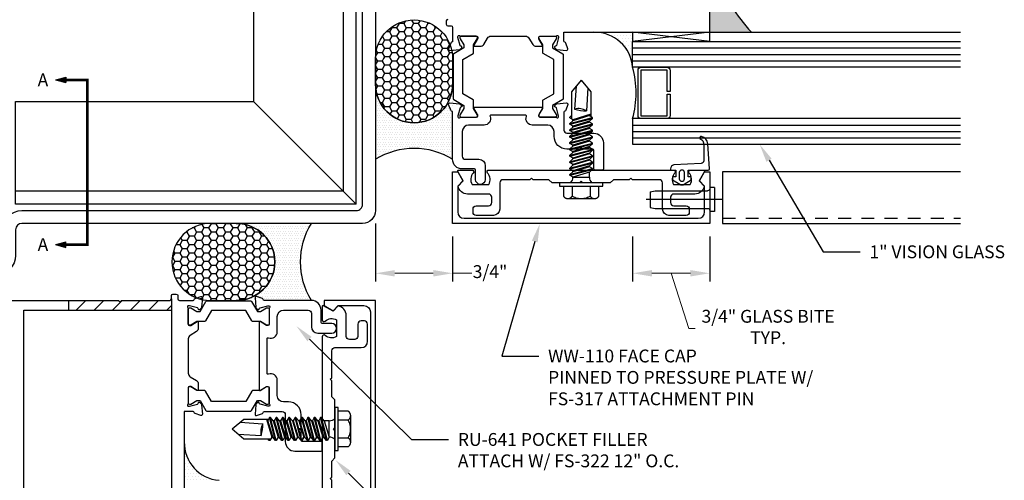
# Model space of a CAD drawing. Units: inches. Extents: x -4.1 to 19.8, y 0 to 17.
# Drawn here: x 1.3 to 10.9, y 6.4 to 10.9 of the extents above; entities that cross this region are included whole.
import ezdxf
from ezdxf import colors
from ezdxf.entities.mleader import LeaderData, LeaderLine
from ezdxf.enums import TextEntityAlignment as Align
from ezdxf.math import Vec2, Vec3

# ---------------------------------------------------------------- set-up
doc = ezdxf.new("R2010")
doc.units = ezdxf.units.IN
doc.header["$MEASUREMENT"] = 0
for name, pattern in [('CENTER2', [1.125, 0.75, -0.125, 0.125, -0.125]), ('HIDDEN2', [0.1875, 0.125, -0.0625]), ('PHANTOM', [2.5, 1.25, -0.25, 0.25, -0.25, 0.25, -0.25])]:
    doc.linetypes.add(name, pattern=pattern)
for name, color, linetype in [('Dimension', 3, 'Continuous'), ('Extrusion', 1, 'Continuous'), ('Fastener', 7, 'Continuous'), ('Formed_aluminum', 1, 'Continuous'), ('Gasket', 7, 'Continuous'), ('Glazing', 4, 'Continuous'), ('Machining', 30, 'Continuous'), ('Misc', 7, 'Continuous'), ('Sealant', 3, 'Continuous'), ('Sightline', 7, 'Continuous'), ('TAPE', 7, 'Continuous'), ('Text', 6, 'Continuous'), ('Thermal', 2, 'Continuous')]:
    doc.layers.add(name, color=color, linetype=linetype)
doc.styles.get("Standard").update_dxf_attribs({"font": 'arial.ttf'})
doc.dimstyles.new('FULL$0', dxfattribs={"dimtxt": 0.125, "dimasz": 0.188, "dimexe": 0.08, "dimexo": 0.125, "dimgap": 0.03125, "dimtad": 0, "dimdec": 5, "dimzin": 3, "dimdsep": 46, "dimlunit": 4, "dimtxsty": 'Standard', "dimcen": 0.125, "dimclrd": 256, "dimclre": 256, "dimclrt": 3, "dimazin": 2, "dimtm": 1e-09, "dimtfac": 1, "dimtdec": 5, "dimtofl": 0, "dimtmove": 0, "dimatfit": 3, "dimfxl": 0, "dimfrac": 2, "dimtzin": 3, "dimlwd": 13, "dimlwe": -1, "dimarcsym": 0})
pattern_1 = [(0.0820886, (-417.47719, 115.6298), (0.0155802116, 0.031272354), [0, -0.03125])]
pattern_2 = [(180, (0.239005, 0.00703), (-0.07031249, -0.04059495), [0.046875, -0.09375]), (300, (0.239005, 0.00703), (0.07031251, -0.04059493), [0.046875, -0.09375]), (240, (0.239005, 0.00703), (1e-08, -0.08118988), [-0.09375, 0.046875])]
pattern_3 = [(180, (0.239005, 0.00703), (-0.011718746, -0.0234375), [0, -0.0234375])]

# ---------------------------------------------------------------- blocks, each defined once
blk = doc.blocks.new('*D12')
at = {"layer": 'defpoints', "color": 0, "transparency": 16777216}
for p in [(4.7445, 9.0674), (5.4944, 8.9388), (5.4944, 8.4566)]:
    blk.add_point(p, dxfattribs=at)
at = {"layer": 'Dimension', "transparency": 16777216}
for p, q in [((4.7445, 8.9424), (4.7445, 8.3766)), ((5.4944, 8.8138), (5.4944, 8.3766))]:
    blk.add_line(p, q, dxfattribs=at)
at = {"layer": 'Dimension', "lineweight": 13, "transparency": 16777216}
for p, q in [((4.9325, 8.4566), (5.3064, 8.4566)), ((5.4944, 8.4566), (5.6824, 8.4566))]:
    blk.add_line(p, q, dxfattribs=at)
at = {"layer": 'Dimension', "transparency": 16777216}
for points in [[(4.9325, 8.488), (4.9325, 8.4253), (4.7445, 8.4566)], [(5.3064, 8.488), (5.3064, 8.4253), (5.4944, 8.4566)]]:
    blk.add_solid(points, dxfattribs=at)
at = {"layer": 'Dimension', "color": 3, "transparency": 16777216, "insert": (5.8583, 8.4566), "char_height": 0.125, "attachment_point": 5}
blk.add_mtext('3/4"', dxfattribs=at)
blk = doc.blocks.new('*D10')
at = {"layer": 'defpoints', "color": 0, "transparency": 16777216}
for p in [(7.2446, 8.9388), (7.9944, 8.9388), (7.9944, 8.4566)]:
    blk.add_point(p, dxfattribs=at)
at = {"layer": 'Dimension', "transparency": 16777216}
for p, q in [((7.2446, 8.8138), (7.2446, 8.3766)), ((7.9944, 8.8138), (7.9944, 8.3766))]:
    blk.add_line(p, q, dxfattribs=at)
at = {"layer": 'Dimension', "lineweight": 13, "transparency": 16777216}
for p, q in [((7.4326, 8.4566), (7.8064, 8.4566)), ((7.6195, 8.4566), (7.7906, 7.918)), ((7.7906, 7.918), (7.8531, 7.918))]:
    blk.add_line(p, q, dxfattribs=at)
at = {"layer": 'Dimension', "transparency": 16777216}
for points in [[(7.4326, 8.488), (7.4326, 8.4253), (7.2446, 8.4566)], [(7.8064, 8.488), (7.8064, 8.4253), (7.9944, 8.4566)]]:
    blk.add_solid(points, dxfattribs=at)
at = {"layer": 'Dimension', "color": 3, "transparency": 16777216, "insert": (8.5622, 7.918), "char_height": 0.125, "attachment_point": 5}
blk.add_mtext('3/4" GLASS BITE\\PTYP.', dxfattribs=at)
blk = doc.blocks.new('FS-317')
at = {"linetype": 'Continuous'}
for p, q in [((-0.047, 0.117), (-0.047, -0.117)), ((-0.047, 0.117), (0, 0.117)), ((0, 0.117), (0, -0.117)), ((0.53, 0.0855), (0.02, 0.0855)), ((0.578, 0.076), (0.53, 0.0855)), ((0.578, 0.076), (0.578, -0.076)), ((0.53, -0.0855), (0.02, -0.0855)), ((0.578, -0.076), (0.53, -0.0855)), ((-0.047, -0.117), (0, -0.117))]:
    blk.add_line(p, q, dxfattribs=at)
at = {"color": 4, "linetype": 'CENTER2'}
blk.add_line((-0.1319, 0), (0.6777, 0), dxfattribs=at)
at = {"linetype": 'Continuous'}
for centre, start, end in [((0.02, 0.1055), 180, 270), ((0.02, -0.1055), 90, 180)]:
    blk.add_arc(centre, 0.02, start, end, dxfattribs=at)
blk = doc.blocks.new('SECT_LINE')
h = blk.add_hatch(color=256)
h.dxf.hatch_style = 1
h.paths.add_polyline_path([(0.2104, 0.8279), (0.2104, 0.7743), (0.3105, 0.8011)])
h = blk.add_hatch(color=256)
h.dxf.hatch_style = 1
h.paths.add_polyline_path([(0.2104, -0.8279), (0.2104, -0.7743), (0.3105, -0.8011)])
for p, q in [((0.3105, 0.8011), (0.2104, 0.8279)), ((0.2104, 0.8279), (0.2104, 0.7743)), ((0.3105, 0.8011), (0.2104, 0.7743)), ((0.3105, -0.8011), (0.2104, -0.7743)), ((0.2104, -0.8279), (0.2104, -0.7743)), ((0.3105, -0.8011), (0.2104, -0.8279))]:
    blk.add_line(p, q)
at = {"linetype": 'PHANTOM', "ltscale": 0.5, "const_width": 0.025}
blk.add_lwpolyline([(0.2104, 0.8011), (0, 0.8011), (0, -0.8011), (0.2104, -0.8011)], dxfattribs=at)
for p in [(0.3671, 0.8011), (0.3671, -0.8011)]:
    blk.add_attdef('A', text='', height=0.125).set_placement(p, align=Align.MIDDLE_LEFT)
blk = doc.blocks.new('fs322')
at = {"linetype": 'ByBlock', "extrusion": (0, 0, -1)}
for p, q in [((-0.1528, 0.1295), (-0.1528, -0.1295)), ((-0.032, 0.087), (-0.128, 0.087)), ((-0.032, -0.087), (-0.128, -0.087))]:
    blk.add_line(p, q, dxfattribs=at)
at = {"linetype": 'ByBlock'}
for p, q in [((0.0742, 0.1114), (0.1312, -0.1114)), ((0.0822, 0.1114), (0.1391, -0.1114)), ((0.1362, 0.1114), (0.1932, -0.1114)), ((0.1442, 0.1114), (0.2011, -0.1114)), ((0.1982, 0.1114), (0.2552, -0.1114)), ((0.2062, 0.1114), (0.2631, -0.1114)), ((0.2602, 0.1114), (0.3172, -0.1114)), ((0.2682, 0.1114), (0.3251, -0.1114)), ((0.3038, 0.0796), (0.3222, 0.1114)), ((0.3222, 0.1114), (0.3792, -0.1114)), ((0.3302, 0.1114), (0.3871, -0.1114)), ((0.3842, 0.1114), (0.4412, -0.1114)), ((0.3922, 0.1114), (0.4491, -0.1114)), ((0.4462, 0.1114), (0.5032, -0.1114)), ((0.4542, 0.1114), (0.5111, -0.1114)), ((0.5082, 0.1114), (0.5652, -0.1114)), ((0.5162, 0.1114), (0.5731, -0.1114)), ((0.5702, 0.1114), (0.6272, -0.1114)), ((0.5782, 0.1114), (0.6351, -0.1114)), ((0.0558, 0.0796), (0.0558, -0.0796)), ((0.1045, -0.0796), (0.0558, 0.0796)), ((0.1575, -0.0796), (0.1089, 0.0796)), ((0.1665, -0.0796), (0.1178, 0.0796)), ((0.2195, -0.0796), (0.1709, 0.0796)), ((0.2285, -0.0796), (0.1798, 0.0796)), ((0.2815, -0.0796), (0.2329, 0.0796)), ((0.2905, -0.0796), (0.2418, 0.0796)), ((0.3435, -0.0796), (0.2949, 0.0796)), ((0.3525, -0.0796), (0.3038, 0.0796)), ((0.4055, -0.0796), (0.3569, 0.0796)), ((0.4145, -0.0796), (0.3658, 0.0796)), ((0.4675, -0.0796), (0.4189, 0.0796)), ((0.4765, -0.0796), (0.4278, 0.0796)), ((0.5295, -0.0796), (0.4809, 0.0796)), ((0.5385, -0.0796), (0.4898, 0.0796)), ((0.5915, -0.0796), (0.5429, 0.0796)), ((0.6005, -0.0796), (0.5518, 0.0796)), ((0.6582, -0.095), (0.6049, 0.0796)), ((0.6672, -0.095), (0.6138, 0.0796)), ((0.8867, 0.095), (0.6227, 0.095)), ((0.9407, 0.0497), (0.7179, 0.0635)), ((1, 0), (0.8867, 0.095)), ((0.0558, -0.0796), (0.1045, -0.0796)), ((0.6351, -0.1114), (0.6535, -0.0796)), ((0.8867, -0.095), (0.6446, -0.095)), ((0.9229, -0.0647), (0.7, -0.0509)), ((1, 0), (0.8867, -0.095))]:
    blk.add_line(p, q, dxfattribs=at)
at = {"linetype": 'ByBlock', "extrusion": (0, 0, -1)}
blk.add_lwpolyline([(0, -0.21), (0, 0.21), (0.032, 0.21), (0.032, -0.21)], close=True, dxfattribs=at)
at = {"linetype": 'ByBlock'}
blk.add_lwpolyline([(0.0558, 0.0796), (0.0742, 0.1114), (0.0822, 0.1114), (0.1089, 0.0796), (0.1178, 0.0796), (0.1362, 0.1114), (0.1442, 0.1114), (0.1709, 0.0796), (0.1798, 0.0796), (0.1982, 0.1114), (0.2062, 0.1114), (0.2329, 0.0796), (0.2418, 0.0796), (0.2602, 0.1114), (0.2682, 0.1114), (0.2949, 0.0796), (0.3038, 0.0796), (0.3222, 0.1114), (0.3038, 0.0796), (0.3222, 0.1114), (0.3302, 0.1114), (0.3569, 0.0796), (0.3658, 0.0796), (0.3842, 0.1114), (0.3922, 0.1114), (0.4189, 0.0796), (0.4278, 0.0796), (0.4462, 0.1114), (0.4542, 0.1114), (0.4809, 0.0796), (0.4898, 0.0796), (0.5082, 0.1114), (0.5162, 0.1114), (0.5429, 0.0796), (0.5518, 0.0796), (0.5702, 0.1114), (0.5782, 0.1114), (0.6049, 0.0796), (0.6138, 0.0796), (0.6322, 0.1114), (0.6402, 0.1114), (0.6539, 0.095)], dxfattribs=at)
blk.add_lwpolyline([(0.1045, -0.0796), (0.1312, -0.1114), (0.1391, -0.1114), (0.1575, -0.0796), (0.1665, -0.0796), (0.1932, -0.1114), (0.2011, -0.1114), (0.2195, -0.0796), (0.2285, -0.0796), (0.2552, -0.1114), (0.2631, -0.1114), (0.2815, -0.0796), (0.2905, -0.0796), (0.3172, -0.1114), (0.3251, -0.1114), (0.3435, -0.0796), (0.3525, -0.0796), (0.3792, -0.1114), (0.3871, -0.1114), (0.4055, -0.0796), (0.4145, -0.0796), (0.4412, -0.1114), (0.4491, -0.1114), (0.4675, -0.0796), (0.4765, -0.0796), (0.5032, -0.1114), (0.5111, -0.1114), (0.5295, -0.0796), (0.5385, -0.0796), (0.5652, -0.1114), (0.5731, -0.1114), (0.5915, -0.0796), (0.6005, -0.0796), (0.6272, -0.1114), (0.6351, -0.1114), (0.6535, -0.0796)])
for centre, radius, start, end in [((0.0553, 0.1568), 0.0772, 224.28649, 270.40917), ((0.5728, 0.0275), 0.1494, 328.34652, 13.95031), ((1.0397, -0.0452), 0.3397, 161.33452, 180.96231), ((0.0553, -0.1568), 0.0772, 89.59083, 135.71351)]:
    blk.add_arc(centre, radius, start, end, dxfattribs=at)
blk.add_rational_spline([(-0.032, 0.172), (-0.08, 0.172), (-0.128, 0.172), (-0.1528, 0.158), (-0.1528, 0.1295), (-0.1528, 0.101), (-0.128, 0.087), (-0.18, 0), (-0.128, -0.087), (-0.1528, -0.101), (-0.1528, -0.1295), (-0.1528, -0.158), (-0.128, -0.172), (-0.08, -0.172), (-0.032, -0.172)], [1, 1, 1, 0.863631768004, 1, 0.863631768004, 1, 0.85849089442, 1, 0.863631768004, 1, 0.863631768004, 1, 1, 1], degree=2, knots=[0, 0, 0, 1, 1, 2.056733, 2.056733, 3.113466, 3.113466, 4.190419, 4.190419, 5.247152, 5.247152, 6.303884, 6.303884, 7.303884, 7.303884, 7.303884], dxfattribs=at)

msp = doc.modelspace()

# ---------------------------------------------------------------- hatches: boundary and pattern name
at = {"layer": 'Machining', "linetype": 'Continuous'}
h = msp.add_hatch(dxfattribs=at)
h.set_pattern_fill('ANSI31', color=256)
h.set_pattern_definition([(45, (424.35426, -368.41094), (-0.088388348, 0.088388348), [])])
h.paths.add_polyline_path([(1.760593, 8.098387), (1.760593, 8.192387), (2.245594, 8.192387), (2.260593, 8.177387), (2.275592, 8.192387), (2.745593, 8.192387, 0.41421356), (2.760593, 8.207387), (2.760593, 8.098387)])
at = {"layer": 'Sealant'}
h = msp.add_hatch(dxfattribs=at)
h.set_pattern_fill('DOTS', color=256, scale=0.5, angle=45, style=0)
h.set_pattern_definition([(45, (-663.61371, 820.442907), (-0.0110485435, 0.0331456304), [0, -0.03125])])
edge = h.paths.add_edge_path()
edge.add_spline(control_points=[(8.319916, 10.896687), (8.209423, 11.03253), (8.111354, 11.174748), (8.100192, 11.327731), (8.099924, 11.332535)], knot_values=[5.20873689, 5.20873689, 5.20873689, 5.20873689, 5.69215104, 5.70778733, 5.70778733, 5.70778733, 5.70778733], degree=3, periodic=0)
edge.add_line((8.099924, 11.332535), (8.08809, 11.332535))
edge.add_line((8.08809, 11.332535), (8.074697, 11.301285))
edge.add_line((8.074697, 11.301285), (8.061304, 11.332535))
edge.add_line((8.061304, 11.332535), (8.016661, 11.332535))
edge.add_line((8.016661, 11.332535), (8.003268, 11.301285))
edge.add_line((8.003268, 11.301285), (7.99459, 11.321535))
edge.add_line((7.99459, 11.321535), (7.99459, 10.801285))
edge.add_line((7.99459, 10.801285), (8.399392, 10.801285))
edge.add_spline(control_points=[(8.399392, 10.801285), (8.372615, 10.83305), (8.345839, 10.864816), (8.319916, 10.896687)], knot_values=[5.70778733, 5.70778733, 5.70778733, 5.70778733, 5.82120373, 5.82120373, 5.82120373, 5.82120373], degree=3, periodic=0)
edge = h.paths.add_edge_path()
edge.add_spline(control_points=[(8.122942, 11.522045), (8.166726, 11.694314), (8.349993, 12.066427), (8.122955, 12.478983), (8.166547, 12.701115), (8.178712, 12.744787)], knot_values=[3.76612007, 3.76612007, 3.76612007, 3.76612007, 4.30180067, 4.86914161, 5.00808604, 5.00808604, 5.00808604, 5.00808604], degree=3, periodic=0)
edge.add_arc((8.274957, 12.866285), 0.155, 180, 231.6153437, ccw=False)
edge.add_line((8.119957, 12.866285), (8.119957, 13.273785))
edge.add_line((8.119957, 13.273785), (8.210218, 13.273785))
edge.add_spline(control_points=[(8.210218, 13.273785), (8.223803, 13.30797), (8.264032, 13.409202), (8.24259, 13.557098), (8.23524, 13.666413), (8.232148, 13.703613)], knot_values=[0, 0, 0, 0, 0.10909365, 0.32305729, 0.43471986, 0.43471986, 0.43471986, 0.43471986], degree=3, periodic=0)
edge.add_line((8.232148, 13.703613), (7.99459, 13.446665))
edge.add_line((7.99459, 13.446665), (7.99459, 11.520035))
edge.add_line((7.99459, 11.520035), (8.02559, 11.520035))
edge.add_line((8.02559, 11.520035), (8.038982, 11.551285))
edge.add_line((8.038982, 11.551285), (8.052375, 11.520035))
edge.add_line((8.052375, 11.520035), (8.097018, 11.520035))
edge.add_line((8.097018, 11.520035), (8.110411, 11.551285))
edge.add_line((8.110411, 11.551285), (8.122942, 11.522045))
edge = h.paths.add_edge_path()
edge.add_spline(control_points=[(8.232148, 13.703613), (8.227101, 13.764339), (8.215772, 13.867764), (8.157142, 14.027929), (8.16369, 14.137794), (8.168478, 14.202328)], knot_values=[0.43471986, 0.43471986, 0.43471986, 0.43471986, 0.61699641, 0.74909998, 0.93974262, 0.93974262, 0.93974262, 0.93974262], degree=3, periodic=0)
edge.add_line((8.168478, 14.202328), (7.99459, 14.202328))
edge.add_line((7.99459, 14.202328), (7.99459, 13.446665))
edge.add_line((7.99459, 13.446665), (8.232148, 13.703613))
edge = h.paths.add_edge_path()
edge.add_spline(control_points=[(8.168478, 14.202328), (8.173236, 14.266449), (8.189851, 14.453438), (8.071723, 14.646), (8.071192, 14.893754), (8.177342, 14.910717), (8.238144, 14.920434)], knot_values=[0.93974262, 0.93974262, 0.93974262, 0.93974262, 1.129169, 1.49524412, 1.6136219, 1.77234097, 1.77234097, 1.77234097, 1.77234097], degree=3, periodic=0)
edge.add_line((8.238144, 14.920434), (8.221975, 14.936602))
edge.add_line((8.221975, 14.936602), (8.217554, 14.926285))
edge.add_line((8.217554, 14.926285), (8.2065, 14.952077))
edge.add_line((8.2065, 14.952077), (8.201042, 14.957535))
edge.add_line((8.201042, 14.957535), (8.159518, 14.957535))
edge.add_line((8.159518, 14.957535), (8.146125, 14.926285))
edge.add_line((8.146125, 14.926285), (8.132732, 14.957535))
edge.add_line((8.132732, 14.957535), (8.08809, 14.957535))
edge.add_line((8.08809, 14.957535), (8.074697, 14.926285))
edge.add_line((8.074697, 14.926285), (8.061304, 14.957535))
edge.add_line((8.061304, 14.957535), (8.016661, 14.957535))
edge.add_line((8.016661, 14.957535), (8.003268, 14.926285))
edge.add_line((8.003268, 14.926285), (7.99459, 14.946535))
edge.add_line((7.99459, 14.946535), (7.99459, 14.202328))
edge.add_line((7.99459, 14.202328), (8.168478, 14.202328))
edge = h.paths.add_edge_path()
edge.add_spline(control_points=[(8.131688, 15.64333), (8.128748, 15.667645), (8.119885, 15.740963), (8.244743, 15.811178), (8.307925, 15.883843), (8.34135, 15.922285)], knot_values=[0, 0, 0, 0, 0.0692932, 0.20893877, 0.36580008, 0.36580008, 0.36580008, 0.36580008], weights=[1, 1, 1, 1, 1, 1], degree=3, periodic=0)
edge.add_line((8.34135, 15.922285), (8.04319, 15.922285))
edge.add_arc((8.04319, 15.907285), 0.015, 90, 180)
edge.add_line((8.02819, 15.907285), (8.02819, 15.579822))
edge.add_line((8.02819, 15.579822), (8.051627, 15.579822))
edge.add_line((8.051627, 15.579822), (8.051627, 15.544666))
edge.add_line((8.051627, 15.544666), (8.157096, 15.544666))
edge.add_arc((8.157096, 15.532947), 0.011719, 0, 90, ccw=False)
edge.add_line((8.168815, 15.532947), (8.168815, 15.298572))
edge.add_arc((8.157096, 15.298572), 0.011719, -90, 0, ccw=False)
edge.add_line((8.157096, 15.286854), (8.051627, 15.286854))
edge.add_line((8.051627, 15.286854), (8.051627, 15.251697))
edge.add_line((8.051627, 15.251697), (8.02819, 15.251697))
edge.add_line((8.02819, 15.251697), (8.02819, 15.182047))
edge.add_arc((8.03819, 15.182047), 0.01, 180, 264.250232)
edge.add_line((8.037188, 15.172098), (8.038982, 15.176285))
edge.add_line((8.038982, 15.176285), (8.045862, 15.160233))
edge.add_line((8.045862, 15.160233), (8.06106, 15.145035))
edge.add_line((8.06106, 15.145035), (8.097018, 15.145035))
edge.add_line((8.097018, 15.145035), (8.110411, 15.176285))
edge.add_line((8.110411, 15.176285), (8.123804, 15.145035))
edge.add_spline(control_points=[(8.123804, 15.145035), (8.127833, 15.160073), (8.131863, 15.175111), (8.135892, 15.190149)], knot_values=[2.63516513, 2.63516513, 2.63516513, 2.63516513, 2.68187067, 2.68187067, 2.68187067, 2.68187067], weights=[1, 1, 1, 1], degree=3, periodic=0)
edge.add_spline(control_points=[(8.135892, 15.190149), (8.226146, 15.233235), (8.279107, 15.318072), (8.278179, 15.418079), (8.277251, 15.518086), (8.222726, 15.601926), (8.131688, 15.64333)], knot_values=[0.36580008, 0.36580008, 0.36580008, 0.36580008, 1.50048261, 1.50048261, 1.50048261, 2.63516513, 2.63516513, 2.63516513, 2.63516513], weights=[1, 0.89555516, 0.89555516, 1, 0.89555516, 0.89555516, 1], degree=3, periodic=0)
at = {"layer": 'Sealant', "linetype": 'Continuous'}
h = msp.add_hatch(dxfattribs=at)
h.set_pattern_fill('HONEY', color=256, scale=0.375, angle=-179.9999901, style=0)
h.set_pattern_definition(pattern_2)
edge = h.paths.add_edge_path()
edge.add_arc((5.119587, 10.546194), 0.374999, -0.0000099, 179.9999901, ccw=False)
edge.add_line((5.494587, 10.546194), (5.494587, 10.296193))
edge.add_arc((5.119587, 10.296193), 0.374999, 179.9999901, 359.9999901, ccw=False)
edge.add_line((4.744588, 10.296193), (4.744588, 10.546194))
at = {"layer": 'Sealant'}
h = msp.add_hatch(dxfattribs=at)
h.set_pattern_fill('DOTS', color=256, scale=0.5, angle=0.0820886, style=0)
h.set_pattern_definition(pattern_1)
h.paths.add_polyline_path([(7.244, 10.801285), (6.886691, 10.801259, -0.3859491), (7.244003, 10.461231), (7.244003, 10.71123), (7.244, 10.71123)])
at = {"layer": 'Sealant', "linetype": 'Continuous'}
h = msp.add_hatch(dxfattribs=at)
h.set_pattern_fill('DOTS', color=256, scale=0.375, angle=-179.9999901, style=0)
h.set_pattern_definition(pattern_3)
edge = h.paths.add_edge_path()
edge.add_arc((5.119585, 10.296181), 0.374999, 179.9996564, 359.9996564)
edge.add_line((5.494585, 10.296179), (5.49458, 9.565273))
edge.add_arc((5.119577, 8.954314), 0.716867, 418.4586515, 481.5406613)
edge.add_line((4.744581, 9.565278), (4.744586, 10.296183))
h = msp.add_hatch(dxfattribs=at)
h.set_pattern_fill('HONEY', color=256, scale=0.375, angle=-179.9999901, style=0)
h.set_pattern_definition(pattern_2)
edge = h.paths.add_edge_path()
edge.add_arc((3.140675, 8.567282), 0.374999, 90.0000099, 270.0000099)
edge.add_line((3.140675, 8.192283), (3.390677, 8.192283))
edge.add_arc((3.390677, 8.567282), 0.374999, -89.9999901, 90.0000099)
edge.add_line((3.390676, 8.942282), (3.140675, 8.942282))
h = msp.add_hatch(dxfattribs=at)
h.set_pattern_fill('DOTS', color=256, scale=0.375, angle=-179.9999901, style=0)
h.set_pattern_definition(pattern_3)
edge = h.paths.add_edge_path()
edge.add_arc((3.390677, 8.567282), 0.374999, -89.9999901, 90.0000099, ccw=False)
edge.add_line((3.390677, 8.192283), (4.121582, 8.192283))
edge.add_arc((4.732543, 8.567282), 0.716867, -211.540995, -148.4589852, ccw=False)
edge.add_line((4.121582, 8.942282), (3.390676, 8.942282))
at = {"layer": 'Sealant'}
h = msp.add_hatch(dxfattribs=at)
h.set_pattern_fill('DOTS', color=256, scale=0.5, angle=0.0820886, style=0)
h.set_pattern_definition(pattern_1)
h.paths.add_polyline_path([(2.885585, 6.44287), (2.885611, 6.800178, 0.3859491), (3.225639, 6.442866), (2.97564, 6.442866), (2.97564, 6.44287)])

# ---------------------------------------------------------------- linework, layer by layer
at = {"layer": 'Extrusion', "linetype": 'ByBlock'}
for points in [[(5.447492, 10.926285, 0.41421356), (5.432492, 10.911285), (5.432492, 10.879285, 0.41421356), (5.447492, 10.864285), (5.479492, 10.864285, -0.41421356), (5.494492, 10.849285), (5.494492, 10.716032, -0.35961708), (5.484919, 10.704444, 0.26382775), (5.47605, 10.696885), (5.455834, 10.64134), (5.455834, 10.64134, 0.54861879), (5.467962, 10.625535), (5.561093, 10.633683, 0.17632698), (5.568416, 10.637097), (5.582737, 10.651418, 0.57735027), (5.579207, 10.664592), (5.574746, 10.665787, -0.26794919), (5.566395, 10.674138), (5.546075, 10.749972, -0.06554346), (5.545673, 10.753029), (5.545673, 10.759348, -0.68850026), (5.566287, 10.767222, 0.21342177), (5.575091, 10.763285), (5.726775, 10.763285, -0.41421356), (5.738586, 10.751474), (5.738586, 10.742766, -0.13787211), (5.736856, 10.736612), (5.700369, 10.676836, 0.58552407), (5.70709, 10.66486), (5.763215, 10.66486, 0.26141258), (5.79682, 10.683718), (5.833877, 10.744427, -0.26141258), (5.867481, 10.763285), (6.202502, 10.763285, -0.26141258), (6.236106, 10.744427), (6.273164, 10.683718, 0.26141258), (6.306768, 10.66486), (6.362893, 10.66486, 0.58552407), (6.369614, 10.676836), (6.333127, 10.736612, -0.13787211), (6.331397, 10.742766), (6.331397, 10.751474, -0.41421356), (6.343208, 10.763285), (6.494893, 10.763285, 0.21342177), (6.503696, 10.767222, -0.68850026), (6.524311, 10.759348), (6.524311, 10.753029, -0.06554346), (6.523908, 10.749972), (6.503589, 10.674138, -0.26794919), (6.495237, 10.665787), (6.490777, 10.664592, 0.57735027), (6.487247, 10.651418), (6.501568, 10.637097, 0.17632698), (6.50889, 10.633683), (6.602021, 10.625535, 0.54861879), (6.614149, 10.64134), (6.614149, 10.64134), (6.593933, 10.696885, 0.26382775), (6.585064, 10.704444, -0.35961708), (6.575492, 10.716032), (6.575492, 10.801285), (7.994492, 10.801285), (7.994492, 15.942285)], [(-1.349413, 8.192381), (2.245588, 8.192381), (2.260587, 8.177382), (2.275586, 8.192381), (2.745587, 8.192381, 0.41421356), (2.760587, 8.207381), (2.760587, 8.239381, -0.41421356), (2.775587, 8.254381), (2.807587, 8.254381, -0.41421356), (2.822587, 8.239381), (2.822587, 8.207381, 0.41421356), (2.837587, 8.192381), (2.970841, 8.192381, 0.35961708), (2.982428, 8.201953, -0.26382775), (2.989987, 8.210822), (3.045532, 8.231038), (3.045532, 8.231038, -0.54861879), (3.061338, 8.21891), (3.05319, 8.125779, -0.17632698), (3.049775, 8.118457), (3.035454, 8.104136, -0.57735027), (3.022281, 8.107666), (3.021086, 8.112126, 0.26794919), (3.012734, 8.120478), (2.9369, 8.140797, 0.06554346), (2.933843, 8.1412), (2.927524, 8.1412, 0.68850026), (2.91965, 8.120585, -0.21342177), (2.923587, 8.111782), (2.923587, 7.960097, 0.41421356), (2.935398, 7.948286), (2.944107, 7.948286, 0.13787211), (2.95026, 7.950016), (3.010036, 7.986503, -0.58552407), (3.022013, 7.979782), (3.022013, 7.923657, -0.26141258), (3.003155, 7.890053), (2.942445, 7.852995, 0.26141258), (2.923587, 7.819391), (2.923587, 7.48437, 0.26141258), (2.942445, 7.450766), (3.003155, 7.413709, -0.26141258), (3.022013, 7.380104), (3.022013, 7.323979, -0.58552407), (3.010036, 7.317258), (2.95026, 7.353745, 0.13787211), (2.944107, 7.355475), (2.935398, 7.355475, 0.41421356), (2.923587, 7.343664), (2.923587, 7.19198, -0.21342177), (2.91965, 7.183176, 0.68850026), (2.927524, 7.162562), (2.933843, 7.162562, 0.06554346), (2.9369, 7.162964), (3.012734, 7.183284, 0.26794919), (3.021086, 7.191635), (3.022281, 7.196096, -0.57735027), (3.035454, 7.199626), (3.049775, 7.185305, -0.17632698), (3.05319, 7.177982), (3.061338, 7.084851, -0.54861879), (3.045532, 7.072723), (3.045532, 7.072723), (2.989987, 7.092939, -0.26382775), (2.982428, 7.101808, 0.35961708), (2.970841, 7.111381), (2.885587, 7.111381), (2.885587, 5.692381)]]:
    msp.add_lwpolyline(points, format="xyb", dxfattribs=at)
at = {"layer": 'Extrusion', "linetype": 'ByBlock', "ltscale": 0.75}
for points in [[(6.72904, 9.664285), (6.606492, 9.664285, -0.41421356), (6.481492, 9.789285), (6.481492, 9.835826, 0.41421356), (6.419492, 9.897826), (6.269589, 9.897826, -0.52909148), (6.211915, 9.982581, 0.52909148), (6.202613, 9.996252), (5.86737, 9.996252, 0.52909148), (5.858068, 9.982581, -0.52909148), (5.800395, 9.897826), (5.650492, 9.897826, 0.41421356), (5.588492, 9.835826), (5.588492, 9.596285, 0.41421356), (5.619492, 9.565285), (5.750035, 9.565285, -0.41421356), (5.812035, 9.503285), (5.812035, 9.368285, -1), (5.718035, 9.368285), (5.718035, 9.461285, 0.41421356), (5.708035, 9.471285), (5.588492, 9.471285, -0.41421356), (5.494492, 9.565285), (5.494492, 10.02308, 0.35961708), (5.484919, 10.034667, -0.26382775), (5.47605, 10.042226), (5.455834, 10.097771), (5.455834, 10.097771, -0.54861879), (5.467962, 10.113577), (5.561093, 10.105429, -0.17632698), (5.568416, 10.102014), (5.582737, 10.087693, -0.57735027), (5.579207, 10.07452), (5.574746, 10.073325, 0.26794919), (5.566395, 10.064973), (5.546075, 9.989139, 0.06554346), (5.545673, 9.986082), (5.545673, 9.979763, 0.68850026), (5.566287, 9.971889, -0.21342177), (5.575091, 9.975826), (5.726775, 9.975826, 0.41421356), (5.738586, 9.987637), (5.738586, 9.996346, 0.13787211), (5.736856, 10.002499), (5.700369, 10.062275, -0.58552407), (5.70709, 10.074252), (6.362893, 10.074252, -0.58552407), (6.369614, 10.062275), (6.333127, 10.002499, 0.13787211), (6.331397, 9.996346), (6.331397, 9.987637, 0.41421356), (6.343208, 9.975826), (6.494893, 9.975826, -0.21342177), (6.503696, 9.971889, 0.68850026), (6.524311, 9.979763), (6.524311, 9.986082, 0.06554346), (6.523908, 9.989139), (6.503589, 10.064973, 0.26794919), (6.495237, 10.073325), (6.490777, 10.07452, -0.57735027), (6.487247, 10.087693), (6.501568, 10.102014, -0.17632698), (6.50889, 10.105429), (6.602021, 10.113577, -0.54861879), (6.614149, 10.097771), (6.614149, 10.097771), (6.593933, 10.042226, -0.26382775), (6.585064, 10.034667, 0.35961708), (6.575492, 10.02308), (6.575492, 9.850285, 0.41421356), (6.606492, 9.819285), (6.866492, 9.819285, -0.41421356), (6.960492, 9.725285), (6.960492, 9.471285, -0.41421356), (6.950492, 9.461285), (6.876492, 9.461285, -0.41421356), (6.866492, 9.471285), (6.866492, 9.654285, 0.41421356), (6.856492, 9.664285), (6.760029, 9.664285), (6.744535, 9.679779)], [(4.022587, 6.957832), (4.022587, 7.080381, 0.41421356), (3.897587, 7.205381), (3.851046, 7.205381, -0.41421356), (3.789046, 7.267381), (3.789046, 7.417284, 0.52909148), (3.704291, 7.474957, -0.52909148), (3.690621, 7.484259), (3.690621, 7.819502, -0.52909148), (3.704291, 7.828804, 0.52909148), (3.789046, 7.886478), (3.789046, 8.036381, -0.41421356), (3.851046, 8.098381), (4.090587, 8.098381, -0.41421356), (4.121587, 8.067381), (4.121587, 7.936838, 0.41421356), (4.183587, 7.874838), (4.318587, 7.874838, 1), (4.318587, 7.968838), (4.225587, 7.968838, -0.41421356), (4.215587, 7.978838), (4.215587, 8.098381, 0.41421356), (4.121587, 8.192381), (3.663793, 8.192381, -0.35961708), (3.652205, 8.201953, 0.26382775), (3.644646, 8.210822), (3.589101, 8.231038), (3.589101, 8.231038, 0.54861879), (3.573296, 8.21891), (3.581444, 8.125779, 0.17632698), (3.584858, 8.118457), (3.599179, 8.104136, 0.57735027), (3.612352, 8.107666), (3.613548, 8.112126, -0.26794919), (3.621899, 8.120478), (3.697733, 8.140797, -0.06554346), (3.70079, 8.1412), (3.707109, 8.1412, -0.68850026), (3.714983, 8.120585, 0.21342177), (3.711046, 8.111782), (3.711046, 7.960097, -0.41421356), (3.699235, 7.948286), (3.690527, 7.948286, -0.13787211), (3.684373, 7.950016), (3.624597, 7.986503, 0.58552407), (3.612621, 7.979782), (3.612621, 7.323979, 0.58552407), (3.624597, 7.317258), (3.684373, 7.353745, -0.13787211), (3.690527, 7.355475), (3.699235, 7.355475, -0.41421356), (3.711046, 7.343664), (3.711046, 7.19198, 0.21342177), (3.714983, 7.183176, -0.68850026), (3.707109, 7.162562), (3.70079, 7.162562, -0.06554346), (3.697733, 7.162964), (3.621899, 7.183284, -0.26794919), (3.613548, 7.191635), (3.612352, 7.196096, 0.57735027), (3.599179, 7.199626), (3.584858, 7.185305, 0.17632698), (3.581444, 7.177982), (3.573296, 7.084851, 0.54861879), (3.589101, 7.072723), (3.589101, 7.072723), (3.644646, 7.092939, 0.26382775), (3.652205, 7.101808, -0.35961708), (3.663793, 7.111381), (3.836587, 7.111381, -0.41421356), (3.867587, 7.080381), (3.867587, 6.820381, 0.41421356), (3.961587, 6.726381), (4.215587, 6.726381, 0.41421356), (4.225587, 6.736381), (4.225587, 6.810381, 0.41421356), (4.215587, 6.820381), (4.032587, 6.820381, -0.41421356), (4.022587, 6.830381), (4.022587, 6.926844), (4.007093, 6.942338)]]:
    msp.add_lwpolyline(points, format="xyb", close=True, dxfattribs=at)
at = {"layer": 'Extrusion', "linetype": 'ByBlock'}
for points in [[(5.59435, 9.355285), (5.54435, 9.305285), (5.54435, 9.054285, 0.41421356), (5.60635, 8.992285), (7.88235, 8.992285, 0.41421356), (7.94435, 9.054285), (7.94435, 9.305285), (7.89435, 9.355285), (7.94435, 9.442285), (7.99435, 9.442285), (7.99435, 8.942285), (5.49435, 8.942285), (5.49435, 9.442285), (5.54435, 9.442285)], [(4.331488, 8.092423), (4.381488, 8.142423), (4.632488, 8.142423, -0.41421356), (4.694488, 8.080423), (4.694488, 5.804423, -0.41421356), (4.632488, 5.742423), (4.381488, 5.742423), (4.331488, 5.792423), (4.244488, 5.742423), (4.244488, 5.692423), (4.744488, 5.692423), (4.744488, 8.192423), (4.244488, 8.192423), (4.244488, 8.142423)]]:
    msp.add_lwpolyline(points, format="xyb", close=True, dxfattribs=at)
at = {"layer": 'Extrusion'}
msp.add_lwpolyline([(6.43135, 9.367285), (6.27635, 9.367285), (6.26135, 9.382285), (6.24635, 9.367285), (5.98385, 9.367285, 0.41421356), (5.95285, 9.336285), (5.95285, 9.081285, -0.41421356), (5.89085, 9.019285), (5.72385, 9.019285, -0.41421356), (5.69285, 9.050285), (5.69285, 9.082285, -0.41421356), (5.72385, 9.113285), (5.84385, 9.113285, 0.41421356), (5.87485, 9.144285), (5.87485, 9.196285, 0.41421356), (5.84385, 9.227285), (5.63989, 9.227285, -0.36342869), (5.54735, 9.304785), (5.59785, 9.355285), (5.545167, 9.446534, -0.57735027), (5.553684, 9.461285), (5.681994, 9.461285, -0.65068438), (5.695221, 9.431434, 0.32591227), (5.683444, 9.321285), (5.846256, 9.321285, 0.32591227), (5.834479, 9.431434, -0.65068438), (5.847706, 9.461285), (7.640994, 9.461285, -0.65068438), (7.654221, 9.431434, 0.32591227), (7.642444, 9.321285), (7.805256, 9.321285, 0.32591227), (7.793479, 9.431434, -0.65068438), (7.806706, 9.461285), (7.935016, 9.461285, -0.57735027), (7.943532, 9.446534), (7.89085, 9.355285), (7.94135, 9.304785, -0.36342869), (7.848809, 9.227285), (7.64485, 9.227285, 0.41421356), (7.61385, 9.196285), (7.61385, 9.144285, 0.41421356), (7.64485, 9.113285), (7.76485, 9.113285, -0.41421356), (7.79585, 9.082285), (7.79585, 9.050285, -0.41421356), (7.76485, 9.019285), (7.59785, 9.019285, -0.41421356), (7.53585, 9.081285), (7.53585, 9.336285, 0.41421356), (7.50485, 9.367285), (7.24235, 9.367285), (7.22735, 9.382285), (7.21235, 9.367285), (7.05735, 9.367285), (7.02635, 9.336285), (6.75935, 9.336285), (6.74435, 9.351285), (6.72935, 9.336285), (6.46235, 9.336285)], format="xyb", close=True, dxfattribs=at)
msp.add_lwpolyline([(4.319488, 6.181923), (4.319488, 6.444423), (4.304488, 6.459423), (4.319488, 6.474423), (4.319488, 6.629423), (4.350488, 6.660423), (4.350488, 6.927423), (4.335488, 6.942423), (4.350488, 6.957423), (4.350488, 7.224423), (4.319488, 7.255423), (4.319488, 7.410423), (4.304488, 7.425423), (4.319488, 7.440423), (4.319488, 7.702923, -0.41421356), (4.350488, 7.733923), (4.605488, 7.733923, 0.41421356), (4.667488, 7.795923), (4.667488, 7.962923, 0.41421356), (4.636488, 7.993923), (4.604488, 7.993923, 0.41421356), (4.573488, 7.962923), (4.573488, 7.842923, -0.41421356), (4.542488, 7.811923), (4.490488, 7.811923, -0.41421356), (4.459488, 7.842923), (4.459488, 8.046883, 0.36342869), (4.381988, 8.139423), (4.331488, 8.088923), (4.24024, 8.141606, 0.57735027), (4.225488, 8.133089), (4.225488, 8.004779, 0.65068438), (4.25534, 7.991553, -0.32591227), (4.365488, 8.00333), (4.365488, 7.840517, -0.32591227), (4.25534, 7.852294, 0.65068438), (4.225488, 7.839068), (4.225488, 6.045779, 0.65068438)], format="xyb", dxfattribs=at)
at = {"layer": 'Extrusion', "linetype": 'ByBlock'}
msp.add_lwpolyline([(2.760587, 8.098381), (2.760587, 5.786381), (2.275586, 5.786381), (2.260587, 5.771382), (2.245588, 5.786381), (1.325521, 5.786381), (1.325521, 8.098381), (2.760587, 8.098381)], dxfattribs=at)
at = {"layer": 'Formed_aluminum'}
msp.add_lwpolyline([(4.619492, 8.942375), (1.306494, 8.942385, 0.41421356), (1.244494, 8.880386), (1.244492, 8.630386, -0.41421356), (1.056491, 8.442386), (0.494491, 8.442388), (0.494492, 8.567388), (1.057492, 8.567386, 0.41421356), (1.119492, 8.629386), (1.119494, 8.879386, -0.41421356), (1.307494, 9.067385), (4.557495, 9.067375, 0.41421554), (4.619495, 9.129375), (4.619484, 12.379375, -0.41421356), (4.807483, 12.567376), (5.057483, 12.567378, 0.41421356), (5.119483, 12.629378), (5.119481, 13.192378), (5.244481, 13.192379), (5.244483, 12.630379, -0.41421356), (5.056483, 12.442378), (4.806483, 12.442376, 0.41421356), (4.744484, 12.380376), (4.744492, 9.067376, -0.41421523)], format="xyb", close=True, dxfattribs=at)
at = {"layer": 'Gasket', "linetype": 'ByBlock'}
for points in [[(7.93421, 9.724451), (7.936919, 9.683377), (7.936025, 9.551034, -0.39615953), (7.912406, 9.526241), (7.646447, 9.511526, 0.36223665), (7.613634, 9.472177), (7.613634, 9.461285), (7.66385, 9.461285), (7.66385, 9.396285), (7.63385, 9.396285), (7.63385, 9.366285), (7.702327, 9.32257, 0.2919872), (7.745374, 9.32257), (7.81385, 9.366285), (7.81385, 9.396285), (7.78385, 9.396285), (7.78385, 9.461285), (7.980691, 9.461287, 0.41420787), (7.990691, 9.471287), (7.974823, 9.716472, 0.32378653), (7.914976, 9.788672, 0.9701779), (7.906612, 9.759876, -0.30714443)], [(7.748852, 9.376285), (7.748852, 9.436285, 1), (7.698852, 9.436285), (7.698852, 9.376285, 1)]]:
    msp.add_lwpolyline(points, format="xyb", close=True, dxfattribs=at)
at = {"layer": 'Glazing', "linetype": 'Continuous'}
for p, q in [((7.24459, 10.648614), (10.432273, 10.648614)), ((7.24459, 10.586285), (10.432273, 10.586285)), ((7.24459, 10.523956), (10.432273, 10.523956)), ((7.24459, 9.898614), (10.432273, 9.898614)), ((7.24459, 9.836285), (10.432273, 9.836285)), ((7.24459, 9.773956), (10.432273, 9.773956))]:
    msp.add_line(p, q, dxfattribs=at)
for points in [[(10.432273, 10.461285), (7.24459, 10.461285), (7.24459, 10.711285), (10.432273, 10.711285)], [(10.432273, 9.961285), (7.24459, 9.961285), (7.24459, 9.711285), (10.432273, 9.711285)]]:
    msp.add_lwpolyline(points, dxfattribs=at)
msp.add_lwpolyline([(7.57969, 10.461285, -0.41421356), (7.60969, 10.431285), (7.60969, 10.223785), (7.58219, 10.223785), (7.58219, 10.433785), (7.32469, 10.433785), (7.32469, 9.988785), (7.58219, 9.988785), (7.58219, 10.198785), (7.60969, 10.198785), (7.60969, 9.991285, -0.41421356), (7.57969, 9.961285), (7.32719, 9.961285, -0.41421356), (7.29719, 9.991285), (7.29719, 10.431285, -0.41421356), (7.32719, 10.461285)], format="xyb", close=True, dxfattribs=at)
at = {"layer": 'Glazing'}
msp.add_arc((6.353547, 10.211285), 0.925449, 344.3274597, 15.6725403, dxfattribs=at)
at = {"layer": 'Machining', "linetype": 'Continuous'}
for p, q in [((1.760593, 8.192387), (1.760593, 8.098387)), ((2.760593, 8.207387), (2.760593, 8.098387))]:
    msp.add_line(p, q, dxfattribs=at)
at = {"layer": 'Misc'}
for p, q in [((4.432495, 9.254375), (4.432483, 12.442375)), ((7.24459, 10.711285), (7.99459, 10.711285)), ((3.557495, 10.129375), (4.556495, 9.130375)), ((3.557495, 10.129375), (4.556495, 9.130375)), ((4.432495, 9.254375), (1.244495, 9.254386))]:
    msp.add_line(p, q, dxfattribs=at)
for points in [[(4.557495, 9.129378), (4.557483, 12.442375), (3.557486, 12.442372), (3.557495, 10.129372)], [(4.557491, 9.129374), (1.244494, 9.129386), (1.244498, 10.129382), (3.557498, 10.129375)]]:
    msp.add_lwpolyline(points, dxfattribs=at)
at = {"layer": 'Sealant', "linetype": 'Continuous'}
for points in [[(4.744588, 10.546194, -1), (5.494587, 10.546194), (5.494587, 10.296193, -1), (4.744588, 10.296193)], [(3.140675, 8.942282, 1), (3.140675, 8.192283), (3.390677, 8.192283, 1), (3.390676, 8.942282)]]:
    msp.add_lwpolyline(points, format="xyb", close=True, dxfattribs=at)
for points in [[(4.744588, 10.296193, 1), (5.494587, 10.296193)], [(5.494587, 9.565288, 0.2824155), (4.744588, 9.565288)], [(3.390676, 8.942282, -1), (3.390677, 8.192283)], [(4.121582, 8.192283, -0.2824155), (4.121582, 8.942282)]]:
    msp.add_lwpolyline(points, format="xyb", dxfattribs=at)
at = {"layer": 'Sealant', "ltscale": 2}
for centre, start, end in [((6.877901, 10.434271), 4.2116843, 91.3805485), ((3.252599, 6.808968), 178.6194614, 265.7883256)]:
    msp.add_arc(centre, 0.367093, start, end, dxfattribs=at)
at = {"layer": 'Sealant'}
msp.add_open_spline([(8.099924, 11.332535), (8.100192, 11.327731), (8.113891, 11.139981), (8.258487, 10.968443), (8.399392, 10.801285)], degree=3, knots=[5.208736886, 5.208736886, 5.208736886, 5.208736886, 5.224373181, 5.821203725, 5.821203725, 5.821203725, 5.821203725], dxfattribs=at)
at = {"layer": 'Sightline'}
msp.add_line((7.99459, 10.801285), (10.432273, 10.801285), dxfattribs=at)
at = {"layer": 'Sightline', "linetype": 'HIDDEN2'}
msp.add_line((8.11935, 8.992285), (10.432174, 8.992285), dxfattribs=at)
at = {"layer": 'Sightline', "linetype": 'Continuous'}
msp.add_lwpolyline([(10.432174, 9.442285), (8.11935, 9.442285), (8.11935, 8.942285), (10.432174, 8.942285)], dxfattribs=at)
at = {"layer": 'TAPE'}
for p, q in [((7.24459, 10.801285), (7.24459, 10.711285)), ((7.99459, 10.711285), (7.99459, 10.801285))]:
    msp.add_line(p, q, dxfattribs=at)
msp.add_lwpolyline([(7.99459, 10.711285), (7.24459, 10.801285), (7.99459, 10.801285), (7.24459, 10.711285)], close=True, dxfattribs=at)
at = {"layer": 'Thermal', "linetype": 'ByBlock'}
for points in [[(5.735792, 10.74342), (5.735792, 10.751851, 0.41421356), (5.724357, 10.763285), (5.577508, 10.763285, 0.41421356), (5.566074, 10.751851), (5.566074, 10.74342, 0.13787211), (5.567748, 10.737462), (5.603073, 10.679592), (5.603073, 10.648592), (5.504792, 10.59185, 0.26794919), (5.499792, 10.58319), (5.499792, 10.155922, 0.26794919), (5.504792, 10.147262), (5.603073, 10.090519), (5.603073, 10.059519), (5.567748, 10.001649, 0.13787211), (5.566074, 9.995692), (5.566074, 9.987261, 0.41421356), (5.577508, 9.975826), (5.724357, 9.975826, 0.41421356), (5.735792, 9.987261), (5.735792, 9.995692, 0.13787211), (5.734117, 10.001649), (5.698793, 10.059519), (5.698793, 10.136868, 0.26794919), (5.693793, 10.145529), (5.592792, 10.203842), (5.592792, 10.53527), (5.693793, 10.593583, 0.26794919), (5.698793, 10.602243), (5.698793, 10.679592), (5.734117, 10.737462, 0.13787211)], [(6.334192, 10.74342), (6.334192, 10.751851, -0.41421356), (6.345626, 10.763285), (6.492475, 10.763285, -0.41421356), (6.503909, 10.751851), (6.503909, 10.74342, -0.13787211), (6.502235, 10.737462), (6.466911, 10.679592), (6.466911, 10.648592), (6.565192, 10.59185, -0.26794919), (6.570192, 10.58319), (6.570192, 10.155922, -0.26794919), (6.565192, 10.147262), (6.466911, 10.090519), (6.466911, 10.059519), (6.502235, 10.001649, -0.13787211), (6.503909, 9.995692), (6.503909, 9.987261, -0.41421356), (6.492475, 9.975826), (6.345626, 9.975826, -0.41421356), (6.334192, 9.987261), (6.334192, 9.995692, -0.13787211), (6.335866, 10.001649), (6.37119, 10.059519), (6.37119, 10.136868, -0.26794919), (6.37619, 10.145529), (6.477192, 10.203842), (6.477192, 10.53527), (6.37619, 10.593583, -0.26794919), (6.37119, 10.602243), (6.37119, 10.679592), (6.335866, 10.737462, -0.13787211)], [(2.943453, 7.95108), (2.935022, 7.95108, -0.41421356), (2.923587, 7.962515), (2.923587, 8.109364, -0.41421356), (2.935022, 8.120798), (2.943453, 8.120798, -0.13787211), (2.94941, 8.119124), (3.00728, 8.0838), (3.03828, 8.0838), (3.095023, 8.18208, -0.26794919), (3.103683, 8.18708), (3.530951, 8.18708, -0.26794919), (3.539611, 8.18208), (3.596353, 8.0838), (3.627353, 8.0838), (3.685223, 8.119124, -0.13787211), (3.691181, 8.120798), (3.699611, 8.120798, -0.41421356), (3.711046, 8.109364), (3.711046, 7.962515, -0.41421356), (3.699611, 7.95108), (3.691181, 7.95108, -0.13787211), (3.685223, 7.952755), (3.627353, 7.988079), (3.550004, 7.988079, -0.26794919), (3.541344, 7.993079), (3.48303, 8.09408), (3.151603, 8.09408), (3.09329, 7.993079, -0.26794919), (3.084629, 7.988079), (3.00728, 7.988079), (2.94941, 7.952755, -0.13787211)], [(2.943453, 7.352681), (2.935022, 7.352681, 0.41421356), (2.923587, 7.341246), (2.923587, 7.194397, 0.41421356), (2.935022, 7.182963), (2.943453, 7.182963, 0.13787211), (2.94941, 7.184637), (3.00728, 7.219962), (3.03828, 7.219962), (3.095023, 7.121681, 0.26794919), (3.103683, 7.116681), (3.530951, 7.116681, 0.26794919), (3.539611, 7.121681), (3.596353, 7.219962), (3.627353, 7.219962), (3.685223, 7.184637, 0.13787211), (3.691181, 7.182963), (3.699611, 7.182963, 0.41421356), (3.711046, 7.194397), (3.711046, 7.341246, 0.41421356), (3.699611, 7.352681), (3.691181, 7.352681, 0.13787211), (3.685223, 7.351006), (3.627353, 7.315682), (3.550004, 7.315682, 0.26794919), (3.541344, 7.310682), (3.48303, 7.209681), (3.151603, 7.209681), (3.09329, 7.310682, 0.26794919), (3.084629, 7.315682), (3.00728, 7.315682), (2.94941, 7.351006, 0.13787211)]]:
    msp.add_lwpolyline(points, format="xyb", close=True, dxfattribs=at)

# ---------------------------------------------------------------- block references
at = {"layer": 'Dimension'}
ref = msp.add_blockref('SECT_LINE', (1.942855, 9.536885), dxfattribs=dict(at, xscale=-1))
ref.add_attrib('A', 'A', dxfattribs={"layer": '0', "height": 0.125}).set_placement((1.459295, 8.735766), align=Align.MIDDLE_LEFT)
ref.add_attrib('A', 'A', dxfattribs={"layer": '0', "height": 0.125}).set_placement((1.459295, 10.338003), align=Align.MIDDLE_LEFT)
at = {"layer": 'Fastener'}
for p, rotation in [((6.744443, 9.336285), 90.00000000000001), ((4.350581, 6.942424), 180)]:
    msp.add_blockref('fs322', p, dxfattribs=dict(at, rotation=rotation))
at = {"layer": 'Fastener', "color": 3, "xscale": -1, "rotation": 9.92376325115174e-06}
msp.add_blockref('FS-317', (7.994347, 9.173789), dxfattribs=at)

# ---------------------------------------------------------------- dimensions: what is measured, and where the dimension line sits
at = {"layer": 'Dimension'}
dim = msp.add_linear_dim(base=(5.494449, 8.456624), p1=(4.744492, 9.067376), p2=(5.494449, 8.938778), dimstyle='FULL$0', override={"dimarcsym": 1}, dxfattribs=at)
dim.commit()
dim.dimension.update_dxf_attribs({"geometry": '*D12', "text_midpoint": (5.85831, 8.456624)})
dim = msp.add_linear_dim(base=(7.994449, 8.456624), p1=(7.24459, 8.938778), p2=(7.994449, 8.938778), text='<> GLASS BITE\\PTYP.', dimstyle='FULL$0', override={"dimtmove": 1, "dimarcsym": 1}, dxfattribs=at)
dim.commit()
dim.dimension.update_dxf_attribs({"geometry": '*D10', "text_midpoint": (7.884386, 7.918014), "dimtype": 160})

# ---------------------------------------------------------------- leaders
at = {"layer": 'Text'}
ml = msp.add_multileader_mtext('Standard', dxfattribs=at)
ml.set_content('1" VISION GLASS', color=256)
ml.set_leader_properties()
ml.build(insert=Vec2(0, 0))
ml.multileader.update_dxf_attribs({"dogleg_length": 0.36, "arrow_head_size": 0.18})
ctx = ml.context
ctx.base_point, ctx.char_height, ctx.arrow_head_size, ctx.landing_gap_size, ctx.plane_origin = Vec3(9.457671, 8.664591), 0.125, 0.18, 0.09, Vec3(8.493362, 9.711285)
notes = []
notes.append((ctx, [(0, (1, 1, 0), (9.097671, 8.664591), (1, 0), 0.36, [(0, [(8.479525, 9.711285)], 0, [])])]))
ctx.mtext.insert, ctx.mtext.flow_direction = Vec3(9.547671, 8.728157), 5
ml = msp.add_multileader_mtext('Standard', dxfattribs=at)
ml.set_content('WW-110 FACE CAP\\P{\\C7;PINNED TO PRESSURE PLATE W/ FS-317 ATTACHMENT PIN}', color=256)
ml.set_leader_properties()
ml.build(insert=Vec2(0, 0))
ml.multileader.update_dxf_attribs({"dogleg_length": 0.36, "arrow_head_size": 0.18})
ctx = ml.context
ctx.base_point, ctx.char_height, ctx.arrow_head_size, ctx.landing_gap_size, ctx.plane_origin = Vec3(6.332534, 7.651188), 0.125, 0.18, 0.09, Vec3(6.859875, 8.799778)
notes.append((ctx, [(0, (1, 1, 0), (5.972534, 7.651188), (1, 0), 0.36, [(0, [(6.342807, 8.938778)], 0, [])])]))
ctx.mtext.insert, ctx.mtext.width, ctx.mtext.flow_direction = Vec3(6.422534, 7.714796), 2.78474923, 5
ml = msp.add_multileader_mtext('Standard', dxfattribs=at)
ml.set_content('RU-641 POCKET FILLER\\P{\\C7;ATTACH W/ FS-322 12" O.C.}', color=256)
ml.set_leader_properties()
ml.build(insert=Vec2(0, 0))
ml.multileader.update_dxf_attribs({"dogleg_length": 0.36, "arrow_head_size": 0.18})
ctx = ml.context
ctx.base_point, ctx.char_height, ctx.arrow_head_size, ctx.landing_gap_size, ctx.plane_origin = Vec3(5.45533, 6.839073), 0.125, 0.18, 0.09, Vec3(3.975371, 7.942996)
notes.append((ctx, [(0, (1, 1, 0), (5.09533, 6.839073), (1, 0), 0.36, [(0, [(3.975371, 7.942996)], 0, [])])]))
ctx.mtext.insert, ctx.mtext.flow_direction = Vec3(5.54533, 6.902681), 5
ml = msp.add_multileader_mtext('Standard', dxfattribs=at)
ml.set_content('WW-162 PRESSURE PLATE\\P{\\C7;ATTACH W/ FS-322 @ 9" O.C.}', color=256)
ml.set_leader_properties()
ml.build(insert=Vec2(0, 0))
ml.multileader.update_dxf_attribs({"dogleg_length": 0.36, "arrow_head_size": 0.18})
ctx = ml.context
ctx.base_point, ctx.char_height, ctx.arrow_head_size, ctx.landing_gap_size, ctx.plane_origin = Vec3(5.468359, 5.886774), 0.125, 0.18, 0.09, Vec3(4.354091, 6.641042)
notes.append((ctx, [(0, (1, 1, 0), (5.108359, 5.886774), (1, 0), 0.36, [(0, [(4.354091, 6.641042)], 0, [])])]))
ctx.mtext.insert, ctx.mtext.flow_direction = Vec3(5.558359, 5.967649), 5
for ctx, leaders in notes:
    for number, flags, end, landing, length, lines in leaders:
        leader = LeaderData()
        leader.index, (leader.has_last_leader_line, leader.has_dogleg_vector, leader.attachment_direction) = number, flags
        leader.last_leader_point, leader.dogleg_vector, leader.dogleg_length = Vec3(end), Vec3(landing), length
        for number, points, colour, breaks in lines:
            line = LeaderLine()
            line.index, line.vertices, line.color, line.breaks = number, Vec3.list(points), colors.encode_raw_color(colour), breaks
            leader.lines.append(line)
        ctx.leaders.append(leader)

doc.saveas('drawing.dxf')
